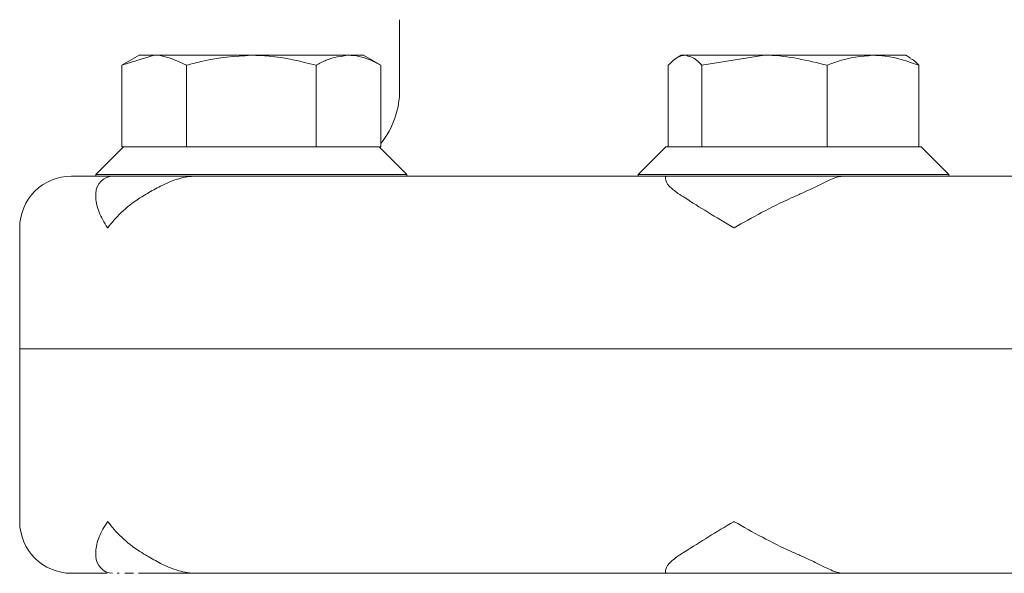
# Model space of a CAD drawing. Units: millimetres. Extents: x 1587 to 3056, y 145 to 2968.
# Drawn here: x 2614 to 2671, y 2280 to 2312 of the extents above; entities that cross this region are included whole.
import ezdxf

# ---------------------------------------------------------------- set-up
doc = ezdxf.new("R2010")
doc.units = ezdxf.units.MM
doc.header["$LTSCALE"] = 15

msp = doc.modelspace()

# ---------------------------------------------------------------- linework, layer by layer
at = {"color": 7, "linetype": 'Continuous', "lineweight": 18}
for p, q in [((2635.842, 2311.825), (2635.842, 2307.765)), ((2620.757, 2309.765), (2619.751, 2309.185)), ((2619.751, 2309.185), (2621.628, 2309.765)), ((2621.628, 2309.765), (2620.757, 2309.765)), ((2627.257, 2309.765), (2621.628, 2309.765)), ((2632.886, 2309.765), (2627.257, 2309.765)), ((2633.757, 2309.765), (2632.886, 2309.765)), ((2634.762, 2309.185), (2633.757, 2309.765)), ((2652.146, 2309.765), (2651.9, 2309.623)), ((2652.368, 2309.765), (2652.146, 2309.765)), ((2656.964, 2309.765), (2652.368, 2309.765)), ((2653.339, 2309.185), (2656.964, 2309.765)), ((2663.242, 2309.765), (2656.964, 2309.765)), ((2665.146, 2309.765), (2663.242, 2309.765)), ((2665.402, 2309.618), (2665.146, 2309.765)), ((2619.751, 2309.185), (2619.751, 2304.465)), ((2623.504, 2309.185), (2623.504, 2304.465)), ((2631.01, 2309.185), (2631.01, 2304.465)), ((2634.762, 2309.185), (2634.762, 2304.465)), ((2651.396, 2309.185), (2651.396, 2304.465)), ((2653.339, 2309.185), (2653.339, 2304.465)), ((2660.589, 2309.185), (2660.589, 2304.465)), ((2665.896, 2309.185), (2665.896, 2304.465)), ((2619.857, 2304.465), (2618.257, 2302.865)), ((2619.751, 2304.465), (2619.859, 2304.465)), ((2619.859, 2304.465), (2623.396, 2304.465)), ((2623.396, 2304.465), (2623.504, 2304.465)), ((2623.504, 2304.465), (2623.72, 2304.465)), ((2623.72, 2304.465), (2630.794, 2304.465)), ((2630.794, 2304.465), (2631.01, 2304.465)), ((2631.01, 2304.465), (2631.118, 2304.465)), ((2631.118, 2304.465), (2634.655, 2304.465)), ((2634.655, 2304.465), (2634.762, 2304.465)), ((2636.257, 2302.865), (2634.657, 2304.465)), ((2651.246, 2304.465), (2649.646, 2302.865)), ((2651.246, 2304.465), (2653.283, 2304.465)), ((2653.283, 2304.465), (2653.339, 2304.465)), ((2653.339, 2304.465), (2653.548, 2304.465)), ((2653.548, 2304.465), (2660.38, 2304.465)), ((2660.38, 2304.465), (2660.589, 2304.465)), ((2660.589, 2304.465), (2660.741, 2304.465)), ((2660.741, 2304.465), (2665.743, 2304.465)), ((2665.743, 2304.465), (2665.896, 2304.465)), ((2665.896, 2304.465), (2666.046, 2304.465)), ((2667.646, 2302.865), (2666.046, 2304.465)), ((2616.842, 2302.765), (2618.257, 2302.765)), ((2618.257, 2302.865), (2618.257, 2302.765)), ((2618.257, 2302.865), (2636.257, 2302.865)), ((2618.257, 2302.765), (2624.765, 2302.765)), ((2624.765, 2302.765), (2649.998, 2302.765)), ((2636.257, 2302.769), (2636.257, 2302.865)), ((2649.646, 2302.865), (2649.646, 2302.765)), ((2649.646, 2302.865), (2667.646, 2302.865)), ((2649.998, 2302.765), (2662.999, 2302.765)), ((2662.999, 2302.765), (2698.685, 2302.765)), ((2667.646, 2302.765), (2667.646, 2302.865)), ((2618.257, 2301.765), (2618.257, 2301.558)), ((2613.842, 2299.765), (2613.842, 2292.765)), ((2613.842, 2292.765), (2613.842, 2282.765)), ((2613.842, 2292.765), (2747.842, 2292.765)), ((2618.257, 2280.973), (2618.257, 2280.765)), ((2618.907, 2279.765), (2616.842, 2279.765)), ((2619.607, 2279.765), (2619.483, 2279.765)), ((2620.43, 2279.765), (2619.929, 2279.765)), ((2624.062, 2279.765), (2620.716, 2279.765)), ((2651.312, 2279.765), (2624.062, 2279.765)), ((2661.573, 2279.765), (2651.312, 2279.765)), ((2700.111, 2279.765), (2661.573, 2279.765))]:
    msp.add_line(p, q, dxfattribs=at)
for centre, radius, start, end in [((2630.842, 2307.765), 5, 321.6383, 0), ((2616.842, 2299.765), 3, 90, 180), ((2619.257, 2301.765), 1, 90, 180), ((2616.842, 2282.765), 3, 180, 270), ((2619.257, 2280.765), 1, 180, 267.2831)]:
    msp.add_arc(centre, radius, start, end, dxfattribs=at)
for points, knots in [([(2621.628, 2309.765), (2621.668, 2309.765), (2622.301, 2309.757), (2622.922, 2309.462), (2623.504, 2309.185)], [0, 0, 0, 0, 0.063055, 1, 1, 1, 1]), ([(2623.504, 2309.185), (2623.819, 2309.272), (2625.042, 2309.613), (2626.313, 2309.7), (2627.257, 2309.765)], [0, 0, 0, 0, 0.257551, 1, 1, 1, 1]), ([(2627.257, 2309.765), (2627.598, 2309.757), (2628.868, 2309.725), (2630.105, 2309.413), (2631.01, 2309.185)], [0, 0, 0, 0, 0.2686302, 1, 1, 1, 1]), ([(2631.01, 2309.185), (2631.204, 2309.292), (2631.817, 2309.629), (2632.452, 2309.71), (2632.886, 2309.765)], [0, 0, 0, 0, 0.3175658, 1, 1, 1, 1]), ([(2632.886, 2309.765), (2633.087, 2309.753), (2633.723, 2309.715), (2634.34, 2309.4), (2634.762, 2309.185)], [0, 0, 0, 0, 0.316716, 1, 1, 1, 1]), ([(2651.396, 2309.185), (2651.615, 2309.4), (2651.935, 2309.715), (2652.264, 2309.753), (2652.368, 2309.765)], [0, 0, 0, 0, 0.683314, 1, 1, 1, 1]), ([(2652.368, 2309.765), (2652.592, 2309.71), (2652.921, 2309.629), (2653.238, 2309.292), (2653.339, 2309.185)], [0, 0, 0, 0, 0.682471, 1, 1, 1, 1]), ([(2656.964, 2309.765), (2657.041, 2309.765), (2658.265, 2309.757), (2659.465, 2309.462), (2660.589, 2309.185)], [0, 0, 0, 0, 0.0630578, 1, 1, 1, 1]), ([(2660.589, 2309.185), (2660.812, 2309.272), (2661.677, 2309.613), (2662.575, 2309.7), (2663.242, 2309.765)], [0, 0, 0, 0, 0.257551, 1, 1, 1, 1]), ([(2663.242, 2309.765), (2663.484, 2309.757), (2664.382, 2309.725), (2665.257, 2309.413), (2665.896, 2309.185)], [0, 0, 0, 0, 0.268636, 1, 1, 1, 1]), ([(2665.896, 2309.185), (2665.796, 2309.299), (2665.625, 2309.494), (2665.449, 2309.55), (2665.376, 2309.573)], [0, 0, 0, 0, 0.589164, 1, 1, 1, 1]), ([(2624.062, 2302.765), (2624.057, 2302.765), (2623.719, 2302.764), (2622.991, 2302.647), (2622.006, 2302.208), (2621.481, 2301.907), (2621.236, 2301.765)], [0, 0, 0, 0, 0.004969, 0.322741, 0.683138, 1, 1, 1, 1]), ([(2651.957, 2301.765), (2651.769, 2301.907), (2651.369, 2302.208), (2651.182, 2302.647), (2651.253, 2302.764), (2651.311, 2302.765), (2651.312, 2302.765)], [0, 0, 0, 0, 0.316859, 0.677262, 0.995036, 1, 1, 1, 1]), ([(2661.573, 2302.765), (2661.57, 2302.765), (2661.372, 2302.764), (2660.908, 2302.647), (2660.079, 2302.208), (2659.425, 2301.907), (2659.119, 2301.765)], [0, 0, 0, 0, 0.0049617, 0.3227367, 0.6831385, 1, 1, 1, 1]), ([(2618.942, 2299.765), (2618.944, 2299.769), (2619.157, 2300.067), (2619.686, 2300.668), (2620.512, 2301.336), (2621.089, 2301.678), (2621.236, 2301.765)], [0, 0, 0, 0, 0.004557, 0.422536, 0.852681, 1, 1, 1, 1]), ([(2651.957, 2301.765), (2652.095, 2301.678), (2652.625, 2301.343), (2653.674, 2300.677), (2654.669, 2300.076), (2655.197, 2299.769), (2655.202, 2299.765)], [0, 0, 0, 0, 0.147323, 0.564992, 0.995441, 1, 1, 1, 1]), ([(2655.202, 2299.765), (2655.208, 2299.769), (2655.721, 2300.067), (2656.798, 2300.668), (2658.127, 2301.336), (2658.917, 2301.678), (2659.119, 2301.765)], [0, 0, 0, 0, 0.004556, 0.422533, 0.852675, 1, 1, 1, 1]), ([(2618.26, 2301.558), (2618.259, 2301.539), (2618.246, 2301.27), (2618.4, 2300.675), (2618.721, 2300.076), (2618.94, 2299.769), (2618.942, 2299.765)], [0, 0, 0, 0, 0.036124, 0.508266, 0.994846, 1, 1, 1, 1]), ([(2618.942, 2282.765), (2618.94, 2282.762), (2618.727, 2282.464), (2618.403, 2281.864), (2618.245, 2281.268), (2618.259, 2280.992), (2618.26, 2280.973)], [0, 0, 0, 0, 0.005154, 0.47764, 0.963876, 1, 1, 1, 1]), ([(2621.236, 2280.765), (2621.089, 2280.853), (2620.525, 2281.187), (2619.695, 2281.853), (2619.163, 2282.455), (2618.944, 2282.762), (2618.942, 2282.765)], [0, 0, 0, 0, 0.147319, 0.564995, 0.995443, 1, 1, 1, 1]), ([(2655.202, 2282.765), (2655.197, 2282.762), (2654.684, 2282.464), (2653.688, 2281.862), (2652.636, 2281.195), (2652.095, 2280.853), (2651.957, 2280.765)], [0, 0, 0, 0, 0.004559, 0.422535, 0.852677, 1, 1, 1, 1]), ([(2659.119, 2280.765), (2658.917, 2280.853), (2658.144, 2281.187), (2656.815, 2281.853), (2655.736, 2282.455), (2655.208, 2282.762), (2655.202, 2282.765)], [0, 0, 0, 0, 0.147324, 0.564997, 0.995444, 1, 1, 1, 1]), ([(2621.236, 2280.765), (2621.481, 2280.624), (2622.006, 2280.322), (2622.991, 2279.884), (2623.719, 2279.766), (2624.057, 2279.765), (2624.062, 2279.765)], [0, 0, 0, 0, 0.316862, 0.677259, 0.995031, 1, 1, 1, 1]), ([(2651.312, 2279.765), (2651.311, 2279.765), (2651.253, 2279.766), (2651.182, 2279.884), (2651.369, 2280.322), (2651.769, 2280.624), (2651.957, 2280.765)], [0, 0, 0, 0, 0.004964, 0.322738, 0.683141, 1, 1, 1, 1]), ([(2659.119, 2280.765), (2659.425, 2280.624), (2660.079, 2280.322), (2660.908, 2279.884), (2661.372, 2279.766), (2661.57, 2279.765), (2661.573, 2279.765)], [0, 0, 0, 0, 0.316861, 0.677263, 0.995038, 1, 1, 1, 1])]:
    msp.add_open_spline(points, degree=3, knots=knots, dxfattribs=at)

doc.saveas('drawing.dxf')
